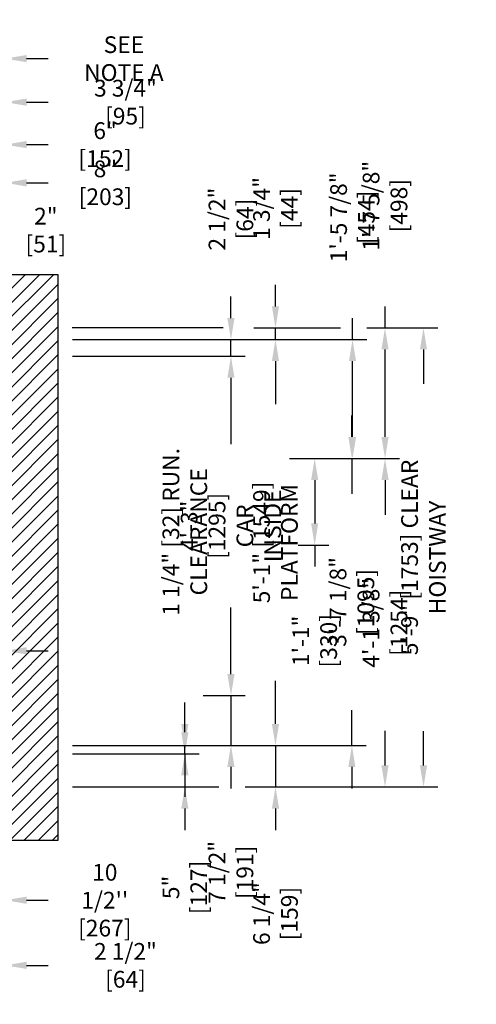
# Model space of a CAD drawing. Extents: x -265 to -69, y -84 to 270.
# Drawn here: x -137 to -69, y -81 to 67 of the extents above; entities that cross this region are included whole.
import ezdxf

# ---------------------------------------------------------------- set-up
doc = ezdxf.new("R2010")
doc.units = 0
doc.header["$LTSCALE"] = 0.375
doc.header["$MEASUREMENT"] = 0
doc.layers.get('0').update_dxf_attribs({"linetype": 'CONTINUOUS'})
doc.layers.get('DEFPOINTS').update_dxf_attribs({"linetype": 'CONTINUOUS'})
doc.layers.add('1', color=1, linetype='CONTINUOUS')
doc.layers.add('4', color=4, linetype='CONTINUOUS')
doc.styles.add('ROMANS', font='ROMANS', dxfattribs={"width": 0.8})
doc.dimstyles.new('16', dxfattribs={"dimscale": 23, "dimtxt": 0.109375, "dimasz": 0.140625, "dimexe": 0.09375, "dimexo": 0.09375, "dimgap": 0.09375, "dimtad": 0, "dimdec": 4, "dimzin": 3, "dimtxsty": 'ROMANS', "dimcen": -0.09375, "dimclrd": 256, "dimclre": 256, "dimclrt": 3, "dimazin": 3, "dimtfac": 1, "dimtdec": 4, "dimtmove": 0, "dimatfit": 3, "dimtolj": 1, "dimtzin": 0})

# ---------------------------------------------------------------- blocks, each defined once
blk = doc.blocks.new('*D255')
at = {"layer": '4'}
for p, q in [((-139.6, -58.91), (-139.6, -67.93)), ((-150.1, -59.61), (-150.1, -67.93)), ((-153.34, -65.77), (-156.57, -65.77)), ((-150.1, -65.77), (-139.6, -65.77)), ((-136.37, -65.77), (-133.13, -65.77))]:
    blk.add_line(p, q, dxfattribs=at)
for points in [[(-153.34, -65.23), (-153.34, -66.31), (-150.1, -65.77)], [(-136.37, -65.23), (-136.37, -66.31), (-139.6, -65.77)]]:
    blk.add_solid(points, dxfattribs=at)
at = {"layer": 'DEFPOINTS', "color": 0}
for p in [(-150.1, -57.45), (-139.6, -56.76), (-139.6, -65.77)]:
    blk.add_point(p, dxfattribs=at)
at = {"layer": '4', "color": 3, "insert": (-124.6, -65.77), "char_height": 2.5156, "attachment_point": 5, "style": 'ROMANS'}
blk.add_mtext("\\A1;10 1/2''\\P[267]", dxfattribs=at)
blk = doc.blocks.new('*D256')
at = {"layer": '4'}
for p, q in [((-139.6, -58.91), (-139.6, -77.72)), ((-142.1, -68.67), (-142.1, -77.72)), ((-145.34, -75.56), (-148.57, -75.56)), ((-142.1, -75.56), (-139.6, -75.56)), ((-136.37, -75.56), (-133.13, -75.56))]:
    blk.add_line(p, q, dxfattribs=at)
for points in [[(-145.34, -75.03), (-145.34, -76.1), (-142.1, -75.56)], [(-136.37, -75.03), (-136.37, -76.1), (-139.6, -75.56)]]:
    blk.add_solid(points, dxfattribs=at)
at = {"layer": 'DEFPOINTS', "color": 0}
for p in [(-139.6, -56.76), (-142.1, -66.51), (-142.1, -75.56)]:
    blk.add_point(p, dxfattribs=at)
at = {"layer": '4', "color": 3, "insert": (-121.49, -75.56), "char_height": 2.5156, "attachment_point": 5, "style": 'ROMANS'}
blk.add_mtext('\\A1;2 1/2" [64]', dxfattribs=at)
blk = doc.blocks.new('*D192')
at = {"layer": '4'}
for p, q in [((-143.35, 49.96), (-143.35, 56.34)), ((-139.6, 49.96), (-139.6, 56.34)), ((-146.59, 54.18), (-149.82, 54.18)), ((-143.35, 54.18), (-139.6, 54.18)), ((-136.37, 54.18), (-133.13, 54.18))]:
    blk.add_line(p, q, dxfattribs=at)
for points in [[(-146.59, 54.72), (-146.59, 53.64), (-143.35, 54.18)], [(-136.37, 54.72), (-136.37, 53.64), (-139.6, 54.18)]]:
    blk.add_solid(points, dxfattribs=at)
at = {"layer": 'DEFPOINTS', "color": 0}
for p in [(-139.6, 54.18), (-143.35, 47.8), (-139.6, 47.8)]:
    blk.add_point(p, dxfattribs=at)
at = {"layer": '4', "color": 3, "insert": (-121.49, 54.18), "char_height": 2.5156, "attachment_point": 5, "style": 'ROMANS'}
blk.add_mtext('\\A1;3 3/4" [95]', dxfattribs=at)
blk = doc.blocks.new('*D193')
at = {"layer": '4'}
for p, q in [((-142.1, 56.34), (-142.1, 62.88)), ((-139.6, 37.96), (-139.6, 62.88)), ((-145.34, 60.73), (-148.57, 60.73)), ((-142.1, 60.73), (-139.6, 60.73)), ((-136.37, 60.73), (-133.13, 60.73))]:
    blk.add_line(p, q, dxfattribs=at)
for points in [[(-145.34, 61.27), (-145.34, 60.19), (-142.1, 60.73)], [(-136.37, 61.27), (-136.37, 60.19), (-139.6, 60.73)]]:
    blk.add_solid(points, dxfattribs=at)
at = {"layer": 'DEFPOINTS', "color": 0}
for p in [(-139.6, 60.73), (-142.1, 54.18), (-139.6, 35.8)]:
    blk.add_point(p, dxfattribs=at)
at = {"layer": '4', "color": 3, "insert": (-121.73, 60.73), "char_height": 2.5156, "attachment_point": 5, "style": 'ROMANS'}
blk.add_mtext('\\A1;SEE NOTE A', dxfattribs=at)
blk = doc.blocks.new('*D195')
at = {"layer": '4'}
for p, q in [((-147.6, 30.4), (-147.6, 44.21)), ((-139.6, 37.96), (-139.6, 44.21)), ((-150.84, 42.06), (-154.07, 42.06)), ((-147.6, 42.06), (-139.6, 42.06)), ((-136.37, 42.06), (-133.13, 42.06))]:
    blk.add_line(p, q, dxfattribs=at)
for points in [[(-150.84, 42.6), (-150.84, 41.52), (-147.6, 42.06)], [(-136.37, 42.6), (-136.37, 41.52), (-139.6, 42.06)]]:
    blk.add_solid(points, dxfattribs=at)
at = {"layer": 'DEFPOINTS', "color": 0}
for p in [(-139.6, 42.06), (-139.6, 35.8), (-147.6, 28.25)]:
    blk.add_point(p, dxfattribs=at)
at = {"layer": '4', "color": 3, "insert": (-124.51, 42.06), "char_height": 2.5156, "attachment_point": 5, "style": 'ROMANS'}
blk.add_mtext('\\A1;8" [203]', dxfattribs=at)
blk = doc.blocks.new('*D196')
at = {"layer": '4'}
for p, q in [((-145.6, 44.21), (-145.6, 49.96)), ((-139.6, 37.96), (-139.6, 49.96)), ((-148.84, 47.8), (-152.07, 47.8)), ((-145.6, 47.8), (-139.6, 47.8)), ((-136.37, 47.8), (-133.13, 47.8))]:
    blk.add_line(p, q, dxfattribs=at)
for points in [[(-148.84, 48.34), (-148.84, 47.26), (-145.6, 47.8)], [(-136.37, 48.34), (-136.37, 47.26), (-139.6, 47.8)]]:
    blk.add_solid(points, dxfattribs=at)
at = {"layer": 'DEFPOINTS', "color": 0}
for p in [(-139.6, 47.8), (-145.6, 42.06), (-139.6, 35.8)]:
    blk.add_point(p, dxfattribs=at)
at = {"layer": '4', "color": 3, "insert": (-124.56, 47.8), "char_height": 2.5156, "attachment_point": 5, "style": 'ROMANS'}
blk.add_mtext('\\A1;6" [152]', dxfattribs=at)
blk = doc.blocks.new('*D197')
at = {"layer": '4'}
for p, q in [((-149.6, 30.4), (-149.6, 37.11)), ((-147.6, 30.4), (-147.6, 37.11)), ((-152.84, 34.95), (-156.07, 34.95)), ((-149.6, 34.95), (-147.6, 34.95)), ((-144.37, 34.95), (-141.13, 34.95))]:
    blk.add_line(p, q, dxfattribs=at)
for points in [[(-152.84, 35.49), (-152.84, 34.41), (-149.6, 34.95)], [(-144.37, 35.49), (-144.37, 34.41), (-147.6, 34.95)]]:
    blk.add_solid(points, dxfattribs=at)
at = {"layer": 'DEFPOINTS', "color": 0}
for p in [(-147.6, 34.95), (-149.6, 28.25), (-147.6, 28.25)]:
    blk.add_point(p, dxfattribs=at)
at = {"layer": '4', "color": 3, "insert": (-133.47, 34.95), "char_height": 2.5156, "attachment_point": 5, "style": 'ROMANS'}
blk.add_mtext('\\A1;2" [51]', dxfattribs=at)
blk = doc.blocks.new('*D271')
at = {"layer": '4'}
for p, q in [((-98.92, -39.27), (-98.92, -36.04)), ((-113.75, -42.5), (-96.76, -42.5)), ((-98.92, -42.5), (-98.92, -48.75)), ((-103.49, -48.75), (-96.76, -48.75)), ((-98.92, -51.99), (-98.92, -55.22))]:
    blk.add_line(p, q, dxfattribs=at)
for points in [[(-99.46, -39.27), (-98.38, -39.27), (-98.92, -42.5)], [(-99.46, -51.99), (-98.38, -51.99), (-98.92, -48.75)]]:
    blk.add_solid(points, dxfattribs=at)
at = {"layer": 'DEFPOINTS', "color": 0}
for p in [(-115.91, -42.5), (-105.64, -48.75), (-98.92, -48.75)]:
    blk.add_point(p, dxfattribs=at)
at = {"layer": '4', "color": 3, "insert": (-98.92, -67.78), "char_height": 2.5156, "attachment_point": 5, "rotation": 90, "style": 'ROMANS'}
blk.add_mtext('\\A1;6 1/4" [159]', dxfattribs=at)
blk = doc.blocks.new('*D263')
at = {"layer": '4'}
for p, q in [((-85.17, 20.25), (-74.5, 20.25)), ((-76.65, 17.01), (-76.65, 11.86)), ((-76.65, -45.52), (-76.65, -40.37)), ((-103.49, -48.75), (-74.5, -48.75))]:
    blk.add_line(p, q, dxfattribs=at)
for points in [[(-77.19, 17.01), (-76.11, 17.01), (-76.65, 20.25)], [(-77.19, -45.52), (-76.11, -45.52), (-76.65, -48.75)]]:
    blk.add_solid(points, dxfattribs=at)
at = {"layer": 'DEFPOINTS', "color": 0}
for p in [(-87.33, 20.25), (-105.64, -48.75), (-76.65, -48.75)]:
    blk.add_point(p, dxfattribs=at)
at = {"layer": '4', "color": 3, "insert": (-76.65, -14.25), "char_height": 2.5156, "attachment_point": 5, "rotation": 90, "style": 'ROMANS'}
blk.add_mtext('\\A1;5\'-9" [1753] CLEAR HOISTWAY', dxfattribs=at)
blk = doc.blocks.new('*D272')
at = {"layer": '4'}
for p, q in [((-96.82, 0.62), (-90.87, 0.62)), ((-93.02, -2.61), (-93.02, -9.14)), ((-95.52, -12.38), (-90.87, -12.38)), ((-93.02, -12.38), (-93.02, -15.61))]:
    blk.add_line(p, q, dxfattribs=at)
for points in [[(-93.56, -2.61), (-92.49, -2.61), (-93.02, 0.62)], [(-93.56, -9.14), (-92.49, -9.14), (-93.02, -12.38)]]:
    blk.add_solid(points, dxfattribs=at)
at = {"layer": 'DEFPOINTS', "color": 0}
for p in [(-98.97, 0.62), (-97.67, -12.38), (-93.02, -12.38)]:
    blk.add_point(p, dxfattribs=at)
at = {"layer": '4', "color": 3, "insert": (-93.02, -26.78), "char_height": 2.5156, "attachment_point": 5, "rotation": 90, "style": 'ROMANS'}
blk.add_mtext('\\A1;1\'-1" [330]', dxfattribs=at)
blk = doc.blocks.new('*D266')
at = {"layer": '4'}
for p, q in [((-96.82, 0.62), (-80.28, 0.62)), ((-82.44, -2.61), (-82.44, -7.82)), ((-82.44, -45.52), (-82.44, -40.31)), ((-95.82, -48.75), (-80.28, -48.75))]:
    blk.add_line(p, q, dxfattribs=at)
for points in [[(-82.98, -2.61), (-81.9, -2.61), (-82.44, 0.62)], [(-82.98, -45.52), (-81.9, -45.52), (-82.44, -48.75)]]:
    blk.add_solid(points, dxfattribs=at)
at = {"layer": 'DEFPOINTS', "color": 0}
for p in [(-98.97, 0.62), (-97.98, -48.75), (-82.44, -48.75)]:
    blk.add_point(p, dxfattribs=at)
at = {"layer": '4', "color": 3, "insert": (-82.44, -24.07), "char_height": 2.5156, "attachment_point": 5, "rotation": 90, "style": 'ROMANS'}
blk.add_mtext('\\A1;4\'-1 3/8" [1254]', dxfattribs=at)
blk = doc.blocks.new('*D265')
at = {"layer": '4'}
for p, q in [((-87.42, 3.86), (-87.42, 7.09)), ((-96.82, 0.62), (-85.27, 0.62)), ((-87.42, 0.62), (-87.42, -4.7)), ((-87.42, -42.5), (-87.42, -37.19)), ((-113.75, -42.5), (-85.27, -42.5)), ((-87.42, -45.74), (-87.42, -48.97))]:
    blk.add_line(p, q, dxfattribs=at)
for points in [[(-87.96, 3.86), (-86.89, 3.86), (-87.42, 0.62)], [(-87.96, -45.74), (-86.89, -45.74), (-87.42, -42.5)]]:
    blk.add_solid(points, dxfattribs=at)
at = {"layer": 'DEFPOINTS', "color": 0}
for p in [(-98.97, 0.62), (-115.91, -42.5), (-87.42, -42.5)]:
    blk.add_point(p, dxfattribs=at)
at = {"layer": '4', "color": 3, "insert": (-87.42, -20.94), "char_height": 2.5156, "attachment_point": 5, "rotation": 90, "style": 'ROMANS'}
blk.add_mtext('\\A1;3\'-7 1/8" [1095]', dxfattribs=at)
blk = doc.blocks.new('*D259')
at = {"layer": '4'}
for p, q in [((-82.44, 20.25), (-82.44, 23.48)), ((-85.17, 20.25), (-80.28, 20.25)), ((-82.44, 3.86), (-82.44, 17.01)), ((-96.82, 0.62), (-80.28, 0.62))]:
    blk.add_line(p, q, dxfattribs=at)
for points in [[(-82.98, 17.01), (-81.9, 17.01), (-82.44, 20.25)], [(-82.98, 3.86), (-81.9, 3.86), (-82.44, 0.62)]]:
    blk.add_solid(points, dxfattribs=at)
at = {"layer": 'DEFPOINTS', "color": 0}
for p in [(-87.33, 20.25), (-98.97, 0.62), (-82.44, 0.62)]:
    blk.add_point(p, dxfattribs=at)
at = {"layer": '4', "color": 3, "insert": (-82.44, 38.62), "char_height": 2.5156, "attachment_point": 5, "rotation": 90, "style": 'ROMANS'}
blk.add_mtext('\\A1;1\'-7 5/8" [498]', dxfattribs=at)
blk = doc.blocks.new('*D260')
at = {"layer": '4'}
for p, q in [((-87.33, 18.5), (-87.33, 21.73)), ((-129.45, 18.5), (-85.17, 18.5)), ((-87.33, 3.86), (-87.33, 15.26)), ((-96.82, 0.62), (-85.17, 0.62))]:
    blk.add_line(p, q, dxfattribs=at)
for points in [[(-87.86, 15.26), (-86.79, 15.26), (-87.33, 18.5)], [(-87.86, 3.86), (-86.79, 3.86), (-87.33, 0.62)]]:
    blk.add_solid(points, dxfattribs=at)
at = {"layer": 'DEFPOINTS', "color": 0}
for p in [(-131.6, 18.5), (-98.97, 0.62), (-87.33, 0.62)]:
    blk.add_point(p, dxfattribs=at)
at = {"layer": '4', "color": 3, "insert": (-87.33, 36.87), "char_height": 2.5156, "attachment_point": 5, "rotation": 90, "style": 'ROMANS'}
blk.add_mtext('\\A1;1\'-5 7/8" [454]', dxfattribs=at)
blk = doc.blocks.new('*D268')
at = {"layer": '4'}
for p, q in [((-105.62, -31.77), (-105.62, -28.54)), ((-109.78, -35), (-103.47, -35)), ((-105.62, -35), (-105.62, -42.5)), ((-113.75, -42.5), (-103.47, -42.5)), ((-105.62, -45.74), (-105.62, -48.97))]:
    blk.add_line(p, q, dxfattribs=at)
for points in [[(-106.16, -31.77), (-105.08, -31.77), (-105.62, -35)], [(-106.16, -45.74), (-105.08, -45.74), (-105.62, -42.5)]]:
    blk.add_solid(points, dxfattribs=at)
at = {"layer": 'DEFPOINTS', "color": 0}
for p in [(-111.94, -35), (-105.62, -35), (-115.91, -42.5)]:
    blk.add_point(p, dxfattribs=at)
at = {"layer": '4', "color": 3, "insert": (-105.62, -61.58), "char_height": 2.5156, "attachment_point": 5, "rotation": 90, "style": 'ROMANS'}
blk.add_mtext('\\A1;7 1/2" [191]', dxfattribs=at)
blk = doc.blocks.new('*D269')
at = {"layer": '4'}
for p, q in [((-113.75, 16), (-103.47, 16)), ((-105.62, 12.76), (-105.62, 2.76)), ((-105.62, -31.77), (-105.62, -21.77)), ((-109.78, -35), (-103.47, -35))]:
    blk.add_line(p, q, dxfattribs=at)
for points in [[(-106.16, 12.76), (-105.08, 12.76), (-105.62, 16)], [(-106.16, -31.77), (-105.08, -31.77), (-105.62, -35)]]:
    blk.add_solid(points, dxfattribs=at)
at = {"layer": 'DEFPOINTS', "color": 0}
for p in [(-115.91, 16), (-105.62, 16), (-111.94, -35)]:
    blk.add_point(p, dxfattribs=at)
at = {"layer": '4', "color": 3, "insert": (-105.62, -9.5), "char_height": 2.5156, "attachment_point": 5, "rotation": 90, "style": 'ROMANS'}
blk.add_mtext('\\A1;4\'-3" [1295]\\PCAR INSIDE', dxfattribs=at)
blk = doc.blocks.new('*D262')
at = {"layer": '4'}
for p, q in [((-105.62, 21.73), (-105.62, 24.96)), ((-113.75, 18.5), (-103.47, 18.5)), ((-105.62, 16), (-105.62, 18.5)), ((-129.45, 16), (-103.47, 16)), ((-105.62, 12.76), (-105.62, 9.53))]:
    blk.add_line(p, q, dxfattribs=at)
for points in [[(-106.16, 21.73), (-105.08, 21.73), (-105.62, 18.5)], [(-106.16, 12.76), (-105.08, 12.76), (-105.62, 16)]]:
    blk.add_solid(points, dxfattribs=at)
at = {"layer": 'DEFPOINTS', "color": 0}
for p in [(-115.91, 18.5), (-105.62, 18.5), (-131.6, 16)]:
    blk.add_point(p, dxfattribs=at)
at = {"layer": '4', "color": 3, "insert": (-105.62, 36.61), "char_height": 2.5156, "attachment_point": 5, "rotation": 90, "style": 'ROMANS'}
blk.add_mtext('\\A1;2 1/2" [64]', dxfattribs=at)
blk = doc.blocks.new('*D270')
at = {"layer": '4'}
for p, q in [((-112.56, -40.52), (-112.56, -37.29)), ((-113.81, -43.75), (-110.41, -43.75)), ((-112.56, -43.75), (-112.56, -48.75)), ((-129.45, -48.75), (-110.41, -48.75)), ((-112.56, -51.99), (-112.56, -55.22))]:
    blk.add_line(p, q, dxfattribs=at)
for points in [[(-113.1, -40.52), (-112.02, -40.52), (-112.56, -43.75)], [(-113.1, -51.99), (-112.02, -51.99), (-112.56, -48.75)]]:
    blk.add_solid(points, dxfattribs=at)
at = {"layer": 'DEFPOINTS', "color": 0}
for p in [(-115.97, -43.75), (-131.6, -48.75), (-112.56, -48.75)]:
    blk.add_point(p, dxfattribs=at)
at = {"layer": '4', "color": 3, "insert": (-112.56, -63.85), "char_height": 2.5156, "attachment_point": 5, "rotation": 90, "style": 'ROMANS'}
blk.add_mtext('\\A1;5" [127]', dxfattribs=at)
blk = doc.blocks.new('*D267')
at = {"layer": '4'}
for p, q in [((-112.56, -39.27), (-112.56, -36.04)), ((-113.75, -42.5), (-110.41, -42.5)), ((-112.56, -43.75), (-112.56, -42.5)), ((-129.45, -43.75), (-110.41, -43.75)), ((-112.56, -46.99), (-112.56, -50.22))]:
    blk.add_line(p, q, dxfattribs=at)
for points in [[(-113.1, -39.27), (-112.02, -39.27), (-112.56, -42.5)], [(-113.1, -46.99), (-112.02, -46.99), (-112.56, -43.75)]]:
    blk.add_solid(points, dxfattribs=at)
at = {"layer": 'DEFPOINTS', "color": 0}
for p in [(-115.91, -42.5), (-112.56, -42.5), (-131.6, -43.75)]:
    blk.add_point(p, dxfattribs=at)
at = {"layer": '4', "color": 3, "insert": (-112.56, -10.4), "char_height": 2.5156, "attachment_point": 5, "rotation": 90, "style": 'ROMANS'}
blk.add_mtext('\\A1;1 1/4" [32] RUN. CLEARANCE', dxfattribs=at)
blk = doc.blocks.new('*D264')
at = {"layer": '4'}
for p, q in [((-113.75, 18.5), (-96.76, 18.5)), ((-98.92, 15.26), (-98.92, 8.79)), ((-98.92, -39.27), (-98.92, -32.8)), ((-129.45, -42.5), (-96.76, -42.5))]:
    blk.add_line(p, q, dxfattribs=at)
for points in [[(-99.46, 15.26), (-98.38, 15.26), (-98.92, 18.5)], [(-99.46, -39.27), (-98.38, -39.27), (-98.92, -42.5)]]:
    blk.add_solid(points, dxfattribs=at)
at = {"layer": 'DEFPOINTS', "color": 0}
for p in [(-115.91, 18.5), (-98.92, 18.5), (-131.6, -42.5)]:
    blk.add_point(p, dxfattribs=at)
at = {"layer": '4', "color": 3, "insert": (-98.92, -12), "char_height": 2.5156, "attachment_point": 5, "rotation": 90, "style": 'ROMANS'}
blk.add_mtext('\\A1;5\'-1" [1549] PLATFORM', dxfattribs=at)
blk = doc.blocks.new('*D261')
at = {"layer": '4'}
for p, q in [((-98.92, 23.48), (-98.92, 26.71)), ((-102.16, 20.25), (-96.76, 20.25)), ((-98.92, 18.5), (-98.92, 20.25)), ((-113.75, 18.5), (-96.76, 18.5)), ((-98.92, 15.26), (-98.92, 12.03))]:
    blk.add_line(p, q, dxfattribs=at)
for points in [[(-99.46, 23.48), (-98.38, 23.48), (-98.92, 20.25)], [(-99.46, 15.26), (-98.38, 15.26), (-98.92, 18.5)]]:
    blk.add_solid(points, dxfattribs=at)
at = {"layer": 'DEFPOINTS', "color": 0}
for p in [(-104.32, 20.25), (-115.91, 18.5), (-98.92, 18.5)]:
    blk.add_point(p, dxfattribs=at)
at = {"layer": '4', "color": 3, "insert": (-98.92, 38.21), "char_height": 2.5156, "attachment_point": 5, "rotation": 90, "style": 'ROMANS'}
blk.add_mtext('\\A1;1 3/4" [44]', dxfattribs=at)
blk = doc.blocks.new('*D273')
at = {"layer": '4'}
for p, q in [((-144.1, -29.91), (-144.1, -26.12)), ((-139.6, -29.91), (-139.6, -26.12)), ((-147.34, -28.28), (-150.57, -28.28)), ((-139.6, -28.28), (-144.1, -28.28)), ((-136.37, -28.28), (-133.13, -28.28))]:
    blk.add_line(p, q, dxfattribs=at)
for points in [[(-147.34, -27.74), (-147.34, -28.82), (-144.1, -28.28)], [(-136.37, -27.74), (-136.37, -28.82), (-139.6, -28.28)]]:
    blk.add_solid(points, dxfattribs=at)
at = {"layer": 'DEFPOINTS', "color": 0}
for p in [(-144.1, -28.28), (-144.1, -32.07), (-139.6, -32.07)]:
    blk.add_point(p, dxfattribs=at)
at = {"layer": '4', "color": 3, "insert": (-163.17, -28.28), "char_height": 2.5156, "attachment_point": 5, "style": 'ROMANS'}
blk.add_mtext('\\A1;4 1/2" [114]', dxfattribs=at)

msp = doc.modelspace()

# ---------------------------------------------------------------- hatches: boundary and pattern name
at = {"layer": '1'}
h = msp.add_hatch(dxfattribs=at)
h.set_pattern_fill('ANSI31', color=256, scale=12, style=0)
h.set_pattern_definition([(45, (-0.4153, -47.7359), (-1.06066, 1.06066), [])])
h.paths.add_polyline_path([(-131.60243, 28.24576), (-247.60243, 28.24576), (-247.60243, -56.75693), (-205.76058, -56.75693), (-205.76058, -48.75693), (-239.60243, -48.75693), (-239.60243, 2.24643), (-239.60309, 2.24643), (-239.60309, 20.24643), (-221.60309, 20.24643), (-221.60309, 20.24576), (-139.60243, 20.24576), (-139.60243, -46.0073), (-136.28348, -46.0073), (-136.28348, -56.75693), (-131.60243, -56.75693)])
h.paths.add_polyline_path([(-136.28348, -46.0073), (-139.60243, -46.0073), (-139.60243, -46.98834), (-139.60243, -48.75693), (-150.10294, -48.75693), (-150.10294, -56.75693), (-142.35294, -56.75693), (-142.35294, -53.25693), (-139.85294, -53.25693), (-139.85294, -56.75693), (-139.35294, -56.75693), (-136.28348, -56.75693)])
h.paths.add_polyline_path([(-192.10294, -48.75693), (-205.76058, -48.75693), (-205.76058, -56.75693), (-192.10294, -56.75693)], flags=17)

# ---------------------------------------------------------------- linework, layer by layer
msp.add_lwpolyline([(-150.10294, -56.75693), (-131.60243, -56.75693), (-131.60243, 28.24576), (-247.60243, 28.24576), (-247.60243, -56.75693), (-192.10294, -56.75693), (-192.10294, -48.75693), (-239.60243, -48.75693), (-239.60243, 20.24576), (-139.60243, 20.24576), (-139.60243, -48.75693), (-150.10294, -48.75693)], close=True)
at = {"layer": '4'}
for p, q in [((-106.79895, 20.24576), (-129.49644, 20.24576)), ((-107.43954, -48.75424), (-110.41918, -48.75424))]:
    msp.add_line(p, q, dxfattribs=at)
msp.add_lwpolyline([(-97.22971, 20.24576), (-89.1579, 20.24576)], dxfattribs=at)

# ---------------------------------------------------------------- dimensions: what is measured, and where the dimension line sits
for base, p1, p2, angle, text, picture, middle in [((-139.60243, 60.72689), (-142.10243, 54.18101), (-139.60243, 35.79918), 180, 'SEE NOTE A', '*D193', (-121.72951, 60.72689)), ((-76.65282, -48.75424), (-87.32561, 20.24576), (-105.64278, -48.75424), 270, '<> CLEAR HOISTWAY', '*D263', (-76.65282, -14.25424)), ((-98.91721, 18.49576), (-131.60243, -42.50424), (-115.90817, 18.49576), 270, '<> PLATFORM', '*D264', (-98.91721, -12.00424))]:
    dim = msp.add_linear_dim(base=base, p1=p1, p2=p2, angle=angle, text=text, dimstyle='16', dxfattribs=at)
    dim.commit()
    dim.dimension.update_dxf_attribs({"geometry": picture, "text_midpoint": middle})
for base, p1, p2, picture, middle in [((-139.60243, 54.18101), (-143.35243, 47.79904), (-139.60243, 47.79904), '*D192', (-121.48993, 54.18101)), ((-144.10243, -28.27983), (-139.60243, -32.06667), (-144.10243, -32.06667), '*D273', (-163.17326, -28.27983))]:
    dim = msp.add_linear_dim(base=base, p1=p1, p2=p2, dimstyle='16', dxfattribs=at)
    dim.commit()
    dim.dimension.update_dxf_attribs({"geometry": picture, "text_midpoint": middle})
for base, p1, p2, angle, picture, middle in [((-139.60243, 47.79904), (-145.60243, 42.05717), (-139.60243, 35.79918), 180, '*D196', (-124.55659, 47.79904)), ((-139.60243, 42.05717), (-147.60243, 28.24576), (-139.60243, 35.79918), 180, '*D195', (-124.50868, 42.05717)), ((-82.4409, 0.62076), (-87.32561, 20.24576), (-98.97212, 0.62076), 270, '*D259', (-82.4409, 38.6218)), ((-87.32561, 0.62076), (-131.60243, 18.49576), (-98.97212, 0.62076), 270, '*D260', (-87.32561, 36.8718)), ((-98.91721, 18.49576), (-104.31982, 20.24576), (-115.90817, 18.49576), 270, '*D261', (-98.91721, 38.21451)), ((-105.62403, 18.49576), (-131.60243, 15.99576), (-115.90817, 18.49576), 270, '*D262', (-105.62403, 36.60826)), ((-105.62403, -35.00424), (-115.90817, -42.50424), (-111.93871, -35.00424), 270, '*D268', (-105.62403, -61.57507))]:
    dim = msp.add_linear_dim(base=base, p1=p1, p2=p2, angle=angle, dimstyle='16', dxfattribs=at)
    dim.commit()
    dim.dimension.update_dxf_attribs({"geometry": picture, "text_midpoint": middle, "dimtype": 160})
for base, p1, p2, angle, picture, middle in [((-147.60243, 34.95314), (-149.60243, 28.24576), (-147.60243, 28.24576), 180, '*D197', (-133.46701, 34.95314)), ((-87.42463, -42.50424), (-98.97212, 0.62076), (-115.90817, -42.50424), 270, '*D265', (-87.42463, -20.94174)), ((-93.02453, -12.37924), (-98.97212, 0.62076), (-97.67247, -12.37924), 270, '*D272', (-93.02453, -26.7782)), ((-82.4409, -48.75424), (-98.97212, 0.62076), (-97.97971, -48.75424), 270, '*D266', (-82.4409, -24.06674)), ((-98.91721, -48.75424), (-115.90817, -42.50424), (-105.64278, -48.75424), 270, '*D271', (-98.91721, -67.77715)), ((-112.5636, -48.75424), (-115.96692, -43.75424), (-131.60243, -48.75424), 270, '*D270', (-112.5636, -63.84799))]:
    dim = msp.add_linear_dim(base=base, p1=p1, p2=p2, angle=angle, dimstyle='16', dxfattribs=at)
    dim.commit()
    dim.dimension.update_dxf_attribs({"geometry": picture, "text_midpoint": middle})
for base, p1, p2, text, picture, middle in [((-105.62403, 15.99576), (-111.93871, -35.00424), (-115.90817, 15.99576), '<>\\PCAR INSIDE', '*D269', (-105.62403, -9.50424)), ((-112.5636, -42.50424), (-131.60243, -43.75424), (-115.90817, -42.50424), '<> RUN. CLEARANCE', '*D267', (-112.5636, -10.40007))]:
    dim = msp.add_linear_dim(base=base, p1=p1, p2=p2, angle=270, text=text, dimstyle='16', dxfattribs=at)
    dim.commit()
    dim.dimension.update_dxf_attribs({"geometry": picture, "text_midpoint": middle, "dimtype": 160})
dim = msp.add_linear_dim(base=(-139.60243, -65.77372), p1=(-150.10294, -57.44893), p2=(-139.60243, -56.75693), text="10 1/2''\\P[267]", dimstyle='16', dxfattribs=at)
dim.commit()
dim.dimension.update_dxf_attribs({"geometry": '*D255', "text_midpoint": (-124.60451, -65.77372)})
dim = msp.add_linear_dim(base=(-142.10294, -75.56476), p1=(-139.60243, -56.75693), p2=(-142.10294, -66.50985), dimstyle='16', dxfattribs=at)
dim.commit()
dim.dimension.update_dxf_attribs({"geometry": '*D256', "text_midpoint": (-121.48993, -75.56476), "dimtype": 160})

doc.saveas('drawing.dxf')
